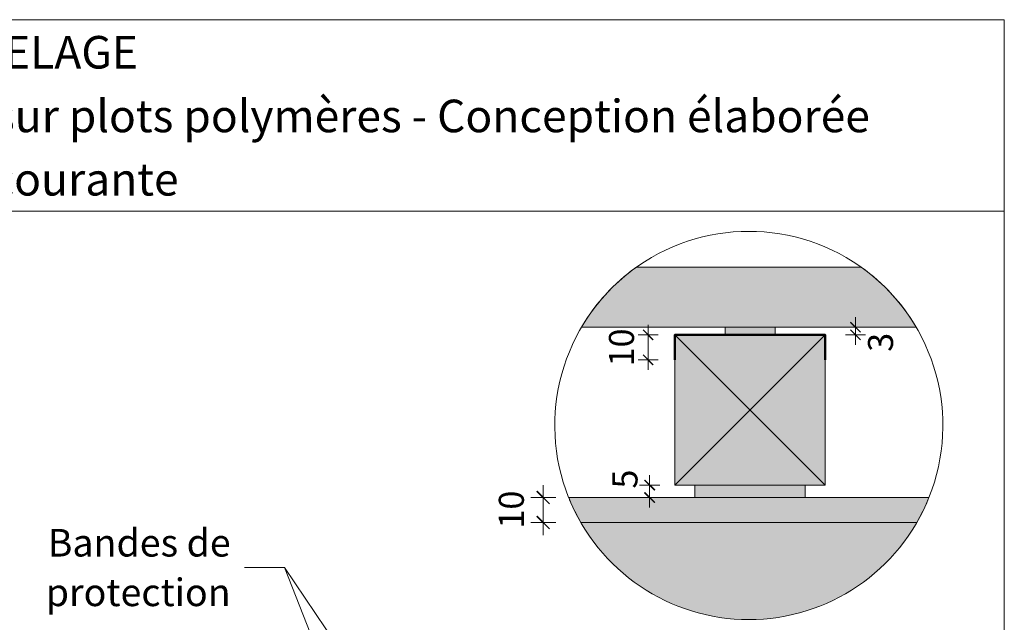
# Model space of a CAD drawing. Units: millimetres. Extents: x 18120 to 19105, y -23096 to -21741.
# Drawn here: x 18614 to 19105, y -22042 to -21741 of the extents above; entities that cross this region are included whole.
import ezdxf

# ---------------------------------------------------------------- set-up
doc = ezdxf.new("R2010")
doc.units = ezdxf.units.MM
doc.header["$LTSCALE"] = 5
doc.layers.add('Ech.1_5', color=7, linetype='Continuous')
doc.layers.add('Layer_17', color=7, linetype='Continuous')
doc.styles.add('arial-', font='arial.ttf', dxfattribs={"height": 1})
doc.styles.add('arial-b', font='arialbd.ttf', dxfattribs={"height": 1})

# ---------------------------------------------------------------- blocks, each defined once
blk = doc.blocks.new('DIM494')
at = {"layer": 'Layer_17', "color": 200, "linetype": 'Continuous', "lineweight": 15, "true_color": 0xa800ff}
for p, q in [((19031.18, -21898.79), (19031.18, -21890.04)), ((19026.18, -21895.04), (19036.18, -21895.04)), ((19026.18, -21898.79), (19036.18, -21898.79)), ((19031.18, -21898.79), (19031.18, -21903.79))]:
    blk.add_line(p, q, dxfattribs=at)
at = {"layer": 'Layer_17', "color": 200, "linetype": 'Continuous', "lineweight": 25, "true_color": 0xa800ff}
for p, q in [((19028.68, -21892.54), (19033.68, -21897.54)), ((19028.68, -21892.54), (19033.68, -21897.54)), ((19028.68, -21892.59), (19033.63, -21897.54)), ((19033.68, -21901.29), (19028.68, -21896.29)), ((19033.68, -21901.29), (19028.68, -21896.29)), ((19033.63, -21901.29), (19028.68, -21896.34)), ((19028.73, -21892.54), (19033.68, -21897.49)), ((19028.73, -21892.54), (19033.68, -21897.49)), ((19033.68, -21901.24), (19028.73, -21896.29)), ((19033.68, -21901.29), (19028.73, -21896.29))]:
    blk.add_line(p, q, dxfattribs=at)
blk = doc.blocks.new('DIM495')
at = {"layer": 'Layer_17', "color": 200, "linetype": 'Continuous', "lineweight": 25, "true_color": 0xa800ff}
for p, q in [((18925.03, -21896.29), (18930.03, -21901.29)), ((18925.03, -21896.29), (18929.98, -21901.29)), ((18925.03, -21896.29), (18930.03, -21901.24)), ((18925.03, -21896.34), (18929.98, -21901.29)), ((18925.08, -21896.29), (18930.03, -21901.24)), ((18930.03, -21913.79), (18925.03, -21908.79)), ((18930.03, -21913.79), (18925.03, -21908.79)), ((18929.98, -21913.79), (18925.03, -21908.79)), ((18929.98, -21913.79), (18925.03, -21908.84)), ((18930.03, -21913.74), (18925.08, -21908.79))]:
    blk.add_line(p, q, dxfattribs=at)
at = {"layer": 'Layer_17', "color": 200, "linetype": 'Continuous', "lineweight": 15, "true_color": 0xa800ff}
for p, q in [((18927.53, -21911.29), (18927.53, -21893.79)), ((18932.53, -21898.79), (18922.53, -21898.79)), ((18932.53, -21911.29), (18922.53, -21911.29)), ((18927.53, -21911.29), (18927.53, -21916.29))]:
    blk.add_line(p, q, dxfattribs=at)
blk = doc.blocks.new('DIM496')
at = {"layer": 'Layer_17', "color": 200, "linetype": 'Continuous', "lineweight": 15, "true_color": 0xa800ff}
for p, q in [((18875.18, -21992.54), (18875.18, -21973.79)), ((18881.43, -21980.04), (18868.93, -21980.04)), ((18868.93, -21992.54), (18881.43, -21992.54)), ((18875.18, -21992.54), (18875.18, -21998.79))]:
    blk.add_line(p, q, dxfattribs=at)
at = {"layer": 'Layer_17', "color": 200, "linetype": 'Continuous', "lineweight": 25, "true_color": 0xa800ff}
for p, q in [((18872.08, -21976.89), (18878.33, -21983.14)), ((18872.08, -21976.89), (18878.33, -21983.14)), ((18872.08, -21976.94), (18878.28, -21983.14)), ((18872.08, -21976.94), (18878.28, -21983.14)), ((18872.13, -21976.89), (18878.33, -21983.09)), ((18878.33, -21995.69), (18872.08, -21989.39)), ((18878.33, -21995.64), (18872.08, -21989.39)), ((18878.28, -21995.69), (18872.08, -21989.44)), ((18878.28, -21995.69), (18872.08, -21989.44)), ((18878.33, -21995.64), (18872.13, -21989.39))]:
    blk.add_line(p, q, dxfattribs=at)
blk = doc.blocks.new('DIM497')
at = {"layer": 'Layer_17', "color": 200, "linetype": 'Continuous', "lineweight": 15, "true_color": 0xa800ff}
for p, q in [((18928.35, -21980.04), (18928.35, -21968.79)), ((18933.35, -21973.79), (18923.35, -21973.79)), ((18933.35, -21980.04), (18923.35, -21980.04)), ((18928.35, -21980.04), (18928.35, -21985.04))]:
    blk.add_line(p, q, dxfattribs=at)
at = {"layer": 'Layer_17', "color": 200, "linetype": 'Continuous', "lineweight": 25, "true_color": 0xa800ff}
for p, q in [((18925.85, -21971.29), (18930.85, -21976.29)), ((18925.85, -21971.29), (18930.85, -21976.29)), ((18925.85, -21971.34), (18930.8, -21976.29)), ((18925.9, -21971.29), (18930.85, -21976.24)), ((18925.9, -21971.29), (18930.85, -21976.24)), ((18930.85, -21982.54), (18925.85, -21977.54)), ((18930.85, -21982.54), (18925.85, -21977.54)), ((18930.8, -21982.54), (18925.85, -21977.59)), ((18930.85, -21982.49), (18925.9, -21977.54)), ((18930.85, -21982.54), (18925.9, -21977.54))]:
    blk.add_line(p, q, dxfattribs=at)

msp = doc.modelspace()

# ---------------------------------------------------------------- hatches: boundary and pattern name
at = {"layer": 'Layer_17', "linetype": 'Continuous', "lineweight": 20, "true_color": 0xbd9c7a, "transparency": 33554687}
msp.add_hatch(color=33, dxfattribs=at).paths.add_polyline_path([(19061.48, -21895.04, 0.106132), (19034, -21865.04), (18921.74, -21865.04, 0.106132), (18894.26, -21895.04)])
at = {"layer": 'Layer_17', "linetype": 'Continuous', "lineweight": 15, "transparency": 33554687}
for color, points in [(3, [(18990.98, -21896.92), (18990.98, -21898.79), (18965.98, -21898.79), (18965.98, -21895.04), (18990.98, -21895.04)]), (30, [(18950.98, -21973.79), (18950.98, -21980.04), (19005.98, -21980.04), (19005.98, -21973.79)])]:
    msp.add_hatch(color=color, dxfattribs=at).paths.add_polyline_path(points)
at = {"layer": 'Layer_17', "linetype": 'Continuous', "lineweight": 5, "transparency": 33554687}
for color, points in [(43, [(19015.98, -21898.79), (18940.98, -21898.79), (18940.98, -21973.79), (19015.98, -21973.79)]), (5, [(18893.97, -21992.54, -0.0359), (18887.9, -21980.04), (19067.84, -21980.04, -0.0359), (19061.77, -21992.54)])]:
    msp.add_hatch(color=color, dxfattribs=at).paths.add_polyline_path(points)
at = {"layer": 'Layer_17', "linetype": 'Continuous', "lineweight": 5, "true_color": 0xe9ddf7, "transparency": 33554687}
msp.add_hatch(color=254, dxfattribs=at).paths.add_polyline_path([(18887.9, -21980.04, 0.306639), (18977.87, -22040.95, 0.306639), (19067.84, -21980.04)])

# ---------------------------------------------------------------- linework, layer by layer
at = {"layer": 'Ech.1_5', "color": 190, "lineweight": 15}
msp.add_line((18745.97, -22014.94), (18844.01, -22159.75), dxfattribs=at)
at = {"layer": 'Ech.1_5', "color": 190, "linetype": 'Continuous', "lineweight": 15}
for points in [[(19105.47, -21836.99), (18120.47, -21836.99), (18120.47, -21741.47), (19105.47, -21741.47), (19105.47, -21836.99)], [(19105.47, -23096.47), (19105.47, -21741.47), (18120.47, -21741.47), (18120.47, -23096.47), (19105.47, -23096.47)], [(18775.62, -22090.25), (18745.97, -22014.94), (18725.97, -22014.94)]]:
    msp.add_lwpolyline(points, dxfattribs=at)
at = {"layer": 'Layer_17', "color": 190, "linetype": 'Continuous', "lineweight": 15}
for p, q in [((18940.98, -21898.79), (19015.98, -21973.79)), ((18940.98, -21973.79), (19015.98, -21898.79))]:
    msp.add_line(p, q, dxfattribs=at)
at = {"layer": 'Layer_17', "color": 190, "linetype": 'Continuous', "lineweight": 5}
msp.add_lwpolyline([(19061.48, -21895.04, 0.106132), (19034, -21865.04), (18921.74, -21865.04, 0.106132), (18894.26, -21895.04), (19061.48, -21895.04)], format="xyb", dxfattribs=at)
at = {"layer": 'Layer_17', "color": 190, "linetype": 'Continuous', "lineweight": 15}
for points in [[(18990.98, -21896.92), (18990.98, -21898.79), (18965.98, -21898.79), (18965.98, -21895.04), (18990.98, -21895.04), (18990.98, -21896.92)], [(18950.98, -21973.79), (18950.98, -21980.04), (19005.98, -21980.04), (19005.98, -21973.79), (18950.98, -21973.79)]]:
    msp.add_lwpolyline(points, dxfattribs=at)
at = {"layer": 'Layer_17', "color": 5, "linetype": 'Continuous', "lineweight": 50}
msp.add_lwpolyline([(18940.98, -21911.29), (18940.98, -21898.79), (19015.98, -21898.79), (19015.98, -21911.29)], dxfattribs=at)
at = {"layer": 'Layer_17', "color": 190, "linetype": 'Continuous', "lineweight": 20, "flags": 128}
msp.add_lwpolyline([(18887.9, -21980.04, 0.306639), (18977.87, -22040.95, 0.306639), (19067.84, -21980.04), (18887.9, -21980.04)], format="xyb", dxfattribs=at)
at = {"layer": 'Layer_17', "color": 190, "linetype": 'Continuous', "lineweight": 20}
msp.add_lwpolyline([(18893.97, -21992.54, -0.0359), (18887.9, -21980.04), (19067.84, -21980.04, -0.0359), (19061.77, -21992.54), (18893.97, -21992.54)], format="xyb", dxfattribs=at)
at = {"layer": 'Layer_17', "color": 190, "lineweight": 15}
msp.add_arc((18977.87, -21944.04), 96.91, 338.1904, 201.8096, dxfattribs=at)
at = {"layer": 'Layer_17', "color": 190, "linetype": 'Continuous', "lineweight": 20}
msp.add_3dface([(19015.98, -21898.79, 3125), (18940.98, -21898.79, 3125), (18940.98, -21973.79, 3125), (19015.98, -21973.79, 3125)], dxfattribs=at)

# ---------------------------------------------------------------- block references
at = {"layer": 'Layer_17'}
for name in ['DIM494', 'DIM495', 'DIM497', 'DIM496']:
    msp.add_blockref(name, (0, 0), dxfattribs=at)

# ---------------------------------------------------------------- texts
at = {"layer": 'Ech.1_5', "color": 4, "linetype": 'Continuous', "true_color": 0x00ffff, "line_spacing_factor": 1.08}
for s, insert, char_height, width, attachment_point, style in [('{\\fArial|b0|i0;\\W1.000000;\\H16.250000;\\c16711848;PLATELAGE}', (18612.97, -21749.6), 16.25, 968.75, 2, 'arial-'), ('{\\fArial|b1|i0;\\W1.000000;\\H16.250000;\\c16711848;Lames et lambourdage double et croisé sur plots polymères - Conception élaborée}', (18612.97, -21781.4), 16.25, 968.75, 2, 'arial-b'), ('{\\fArial|b0|i0;\\W1.000000;\\H16.250000;\\c16711848;Partie courante}', (18612.97, -21813.01), 16.25, 968.75, 2, 'arial-'), ('{\\fArial|b0|i0;\\W1.000000;\\H13.750000;\\c16711848;Bandes de protection}', (18719.09, -21995.72), 13.75, 95.1199, 3, 'arial-')]:
    msp.add_mtext(s, dxfattribs=dict(at, insert=insert, char_height=char_height, width=width, attachment_point=attachment_point, style=style))
at = {"layer": 'Layer_17', "color": 190, "linetype": 'Continuous', "style": 'arial-'}
for s, p in [('10', (18920.52, -21914.55)), ('3', (19049.89, -21907.27)), ('5', (18922.26, -21975.54)), ('10', (18865.51, -21995.5))]:
    msp.add_text(s, height=12.5, rotation=90, dxfattribs=at).set_placement(p)

doc.saveas('drawing.dxf')
